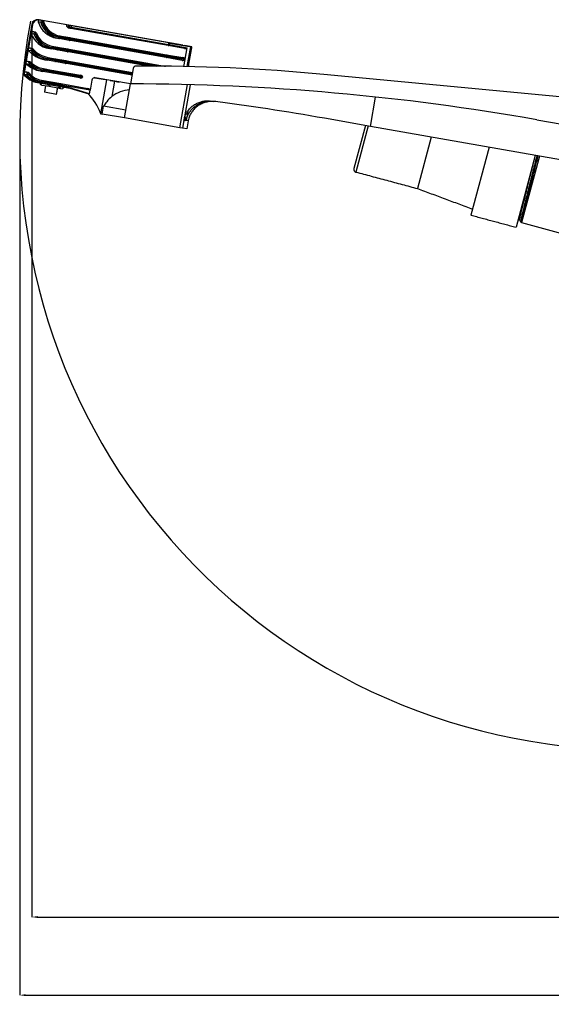
# Model space of a CAD drawing. Extents: x 3.4 to 79.5, y 3.1 to 35.
# Drawn here: x 47 to 58.2, y 3.1 to 23.9 of the extents above; entities that cross this region are included whole.
import ezdxf
from ezdxf.lldxf.tags import DXFTag

# ---------------------------------------------------------------- set-up
doc = ezdxf.new("R2010")
doc.units = 0
doc.header["$PDSIZE"] = -1
doc.layers.get('0').update_dxf_attribs({"linetype": 'CONTINUOUS'})
doc.layers.get('DEFPOINTS').update_dxf_attribs({"linetype": 'CONTINUOUS'})
doc.layers.add('1', color=7, linetype='CONTINUOUS')
doc.styles.add('SLDTEXTSTYLE0', font='TXT', dxfattribs={"width": 0.7})
tags = doc.linetypes.add('CENTERX2', pattern=[0.8, 0.5, -0.1, 0.1, -0.1]).pattern_tags.tags
tags[10:11] = [DXFTag(74, 4), DXFTag(75, 0), DXFTag(340, '0'), DXFTag(46, 1.0), DXFTag(50, 0.0), DXFTag(44, 0.0), DXFTag(45, 0.0)]
tags[8:9] = [DXFTag(74, 4), DXFTag(75, 0), DXFTag(340, '0'), DXFTag(46, 1.0), DXFTag(50, 0.0), DXFTag(44, 0.0), DXFTag(45, 0.0)]
tags[6:7] = [DXFTag(74, 4), DXFTag(75, 0), DXFTag(340, '0'), DXFTag(46, 1.0), DXFTag(50, 0.0), DXFTag(44, 0.0), DXFTag(45, 0.0)]
tags[4:5] = [DXFTag(74, 4), DXFTag(75, 0), DXFTag(340, '0'), DXFTag(46, 1.0), DXFTag(50, 0.0), DXFTag(44, 0.0), DXFTag(45, 0.0)]
doc.dimstyles.new('SLDDIMSTYLE0', dxfattribs={"dimtxt": 0.295464, "dimasz": 0.125, "dimexe": 0, "dimexo": 0.0625, "dimgap": 0.073866, "dimtad": 0, "dimtih": 1, "dimtoh": 1, "dimrnd": 1e-09, "dimzin": 12, "dimtxsty": 'SLDTEXTSTYLE0', "dimsah": 1, "dimcen": 0.09, "dimazin": 3, "dimtfac": 1, "dimtofl": 0, "dimtmove": 0, "dimatfit": 3, "dimtolj": 1, "dimtzin": 12})

# ---------------------------------------------------------------- blocks, each defined once
blk = doc.blocks.new('*D15')
at = {"color": 0, "linetype": 'BYBLOCK'}
for p, q in [((47.222, 23.755), (47.222, 4.926)), ((71.038, 7.952), (71.038, 4.926)), ((47.347, 4.926), (58.642, 4.926)), ((70.913, 4.926), (59.617, 4.926))]:
    blk.add_line(p, q, dxfattribs=at)
for points in [[(47.222, 4.926), (47.347, 4.905), (47.347, 4.947)], [(71.038, 4.926), (70.913, 4.905), (70.913, 4.947)]]:
    blk.add_solid(points, dxfattribs=at)
at = {"layer": 'DEFPOINTS', "color": 0, "linetype": 'BYBLOCK'}
for p in [(47.222, 23.818), (71.038, 8.015)]:
    blk.add_point(p, dxfattribs=at)
at = {"color": 0, "linetype": 'BYBLOCK', "insert": (59.13, 4.926), "char_height": 0.2955, "attachment_point": 5, "style": 'SLDTEXTSTYLE0'}
blk.add_mtext('23.82', dxfattribs=at)
blk = doc.blocks.new('*D17')
at = {"color": 0, "linetype": 'BYBLOCK'}
for p, q in [((46.964, 21.381), (46.964, 3.272)), ((71.038, 7.952), (71.038, 3.272)), ((47.089, 3.272), (58.531, 3.272)), ((70.913, 3.272), (59.471, 3.272))]:
    blk.add_line(p, q, dxfattribs=at)
for points in [[(46.964, 3.272), (47.089, 3.252), (47.089, 3.293)], [(71.038, 3.272), (70.913, 3.252), (70.913, 3.293)]]:
    blk.add_solid(points, dxfattribs=at)
at = {"layer": 'DEFPOINTS', "color": 0, "linetype": 'BYBLOCK'}
for p in [(46.964, 21.443), (71.038, 8.015)]:
    blk.add_point(p, dxfattribs=at)
at = {"color": 0, "linetype": 'BYBLOCK', "insert": (59.001, 3.272), "char_height": 0.2955, "attachment_point": 5, "style": 'SLDTEXTSTYLE0'}
blk.add_mtext('24.07', dxfattribs=at)

msp = doc.modelspace()

# ---------------------------------------------------------------- linework, layer by layer
at = {"color": 7, "linetype": 'CONTINUOUS'}
for p, q in [((47.22187, 23.81793), (47.04009, 22.787)), ((47.23824, 23.81505), (47.20676, 23.63656)), ((47.23824, 23.81505), (47.22187, 23.81793)), ((47.41179, 23.85987), (47.35709, 23.86951)), ((50.41992, 23.37588), (47.35957, 23.91551)), ((47.37393, 23.9112), (47.35957, 23.91551)), ((47.39057, 23.90827), (47.37393, 23.9112)), ((47.96627, 23.80676), (47.44527, 23.89862)), ((47.96054, 23.77426), (47.96627, 23.80676)), ((47.96054, 23.77426), (47.99415, 23.76833)), ((47.96627, 23.80676), (47.99988, 23.80083)), ((47.99988, 23.80083), (47.99415, 23.76833)), ((47.99415, 23.76833), (48.02201, 23.76342)), ((48.02774, 23.79592), (47.99988, 23.80083)), ((48.02201, 23.76342), (48.02774, 23.79592)), ((48.02201, 23.76342), (48.05563, 23.75749)), ((48.02774, 23.79592), (48.06136, 23.78999)), ((48.06136, 23.78999), (48.05563, 23.75749)), ((48.05563, 23.75749), (50.11842, 23.39376)), ((50.12415, 23.42626), (48.06136, 23.78999)), ((47.20676, 23.63656), (47.14557, 23.28951)), ((47.26302, 23.61079), (47.20832, 23.62043)), ((47.80357, 23.54386), (47.80461, 23.54976)), ((47.81083, 23.57605), (48.02537, 23.53822)), ((48.01576, 23.73711), (48.00305, 23.73935)), ((48.04362, 23.73219), (48.01576, 23.73711)), ((48.04698, 23.7316), (48.04362, 23.73219)), ((50.10977, 23.36787), (48.04698, 23.7316)), ((47.65211, 23.35661), (47.76302, 23.33706)), ((47.80041, 23.51696), (47.74616, 23.52652)), ((48.01495, 23.47913), (47.80041, 23.51696)), ((47.81863, 23.54728), (47.81759, 23.54137)), ((47.82167, 23.54062), (48.03621, 23.5028)), ((48.03725, 23.5087), (47.82271, 23.54653)), ((48.04158, 23.47443), (48.01495, 23.47913)), ((48.02537, 23.53822), (48.052, 23.53352)), ((48.03621, 23.5028), (48.03725, 23.5087)), ((48.03621, 23.5028), (48.05023, 23.50032)), ((48.05127, 23.50623), (48.03725, 23.5087)), ((50.06563, 23.11754), (48.04158, 23.47443)), ((48.05127, 23.50623), (48.05023, 23.50032)), ((48.05023, 23.50032), (50.07428, 23.14343)), ((50.07532, 23.14934), (48.05127, 23.50623)), ((48.052, 23.53352), (50.07605, 23.17663)), ((50.11118, 23.36763), (50.10977, 23.36787)), ((50.45399, 23.30718), (50.11118, 23.36763)), ((50.11842, 23.39376), (50.12415, 23.42626)), ((50.11842, 23.39376), (50.13244, 23.39129)), ((50.12415, 23.42626), (50.13817, 23.42379)), ((50.13817, 23.42379), (50.13244, 23.39129)), ((50.13244, 23.39129), (50.51127, 23.3245)), ((50.13817, 23.42379), (50.517, 23.35699)), ((50.61287, 23.34176), (50.46155, 23.36919)), ((50.58002, 23.34661), (50.50583, 22.92582)), ((50.517, 23.35699), (50.58002, 23.34661)), ((47.14557, 23.28951), (47.09584, 23.00746)), ((47.20704, 23.25501), (47.15234, 23.26466)), ((47.64169, 23.29753), (47.58699, 23.30717)), ((47.7526, 23.27797), (47.64169, 23.29753)), ((47.65033, 23.32342), (47.76125, 23.30386)), ((47.76229, 23.30977), (47.65138, 23.32933)), ((47.75401, 23.27772), (47.7526, 23.27797)), ((47.97264, 23.23917), (47.75401, 23.27772)), ((47.76125, 23.30386), (47.76229, 23.30977)), ((47.76125, 23.30386), (47.77527, 23.30139)), ((47.77631, 23.3073), (47.76229, 23.30977)), ((47.76302, 23.33706), (47.76443, 23.33681)), ((47.76443, 23.33681), (47.98306, 23.29826)), ((47.77631, 23.3073), (47.77527, 23.30139)), ((47.77527, 23.30139), (47.9939, 23.26284)), ((47.99494, 23.26875), (47.77631, 23.3073)), ((47.99927, 23.23447), (47.97264, 23.23917)), ((47.98306, 23.29826), (48.00969, 23.29356)), ((47.9939, 23.26284), (47.99494, 23.26875)), ((47.9939, 23.26284), (48.00792, 23.26036)), ((48.00896, 23.26627), (47.99494, 23.26875)), ((49.69788, 22.93496), (47.99927, 23.23447)), ((48.00896, 23.26627), (48.00792, 23.26036)), ((48.00792, 23.26036), (49.85624, 22.93446)), ((49.89193, 22.93426), (48.00896, 23.26627)), ((48.00969, 23.29356), (50.03374, 22.93667)), ((50.07428, 23.14343), (50.07532, 23.14934)), ((50.07428, 23.14343), (50.0883, 23.14096)), ((50.08934, 23.14687), (50.07532, 23.14934)), ((50.07605, 23.17663), (50.07745, 23.17638)), ((50.07745, 23.17638), (50.42027, 23.11593)), ((50.08934, 23.14687), (50.0883, 23.14096)), ((50.0883, 23.14096), (50.46713, 23.07416)), ((50.46817, 23.08007), (50.08934, 23.14687)), ((50.46817, 23.08007), (50.51127, 23.3245)), ((47.09584, 23.00746), (47.05646, 22.78412)), ((47.15955, 22.97062), (47.10485, 22.98026)), ((47.54951, 23.05948), (47.49481, 23.06913)), ((47.70912, 23.03134), (47.54951, 23.05948)), ((47.55816, 23.08538), (47.71777, 23.05723)), ((47.71881, 23.06314), (47.5592, 23.09128)), ((47.55993, 23.11857), (47.71954, 23.09043)), ((47.71052, 23.03109), (47.70912, 23.03134)), ((47.92915, 22.99254), (47.71052, 23.03109)), ((47.71777, 23.05723), (47.71881, 23.06314)), ((47.71777, 23.05723), (47.73178, 23.05476)), ((47.73283, 23.06067), (47.71881, 23.06314)), ((47.71954, 23.09043), (47.72094, 23.09018)), ((47.72094, 23.09018), (47.93957, 23.05163)), ((47.73283, 23.06067), (47.73178, 23.05476)), ((47.73178, 23.05476), (47.95041, 23.01621)), ((47.95146, 23.02212), (47.73283, 23.06067)), ((47.95578, 22.98785), (47.92915, 22.99254)), ((47.93957, 23.05163), (47.9662, 23.04694)), ((47.95041, 23.01621), (47.95146, 23.02212)), ((47.95041, 23.01621), (47.96443, 23.01374)), ((47.96547, 23.01965), (47.95146, 23.02212)), ((49.34637, 22.74265), (47.95578, 22.98785)), ((47.96547, 23.01965), (47.96443, 23.01374)), ((47.96443, 23.01374), (49.35106, 22.76924)), ((49.3521, 22.77515), (47.96547, 23.01965)), ((47.9662, 23.04694), (49.35679, 22.80174)), ((50.03374, 22.93667), (50.03514, 22.93642)), ((50.03514, 22.93642), (50.05491, 22.93294)), ((50.06703, 23.11729), (50.06563, 23.11754)), ((50.40985, 23.05684), (50.06703, 23.11729)), ((50.4412, 22.92715), (50.46713, 23.07416)), ((47.05646, 22.78412), (47.04009, 22.787)), ((47.04688, 22.76114), (47.06287, 22.75968)), ((47.11757, 22.75003), (47.06287, 22.75968)), ((47.45737, 22.82168), (47.40267, 22.83133)), ((47.66567, 22.78495), (47.45737, 22.82168)), ((47.46602, 22.84758), (47.67432, 22.81085)), ((47.67536, 22.81676), (47.46706, 22.85348)), ((47.46779, 22.88077), (47.67609, 22.84404)), ((47.66708, 22.78471), (47.66567, 22.78495)), ((48.2409, 22.68353), (47.66708, 22.78471)), ((47.67432, 22.81085), (47.67536, 22.81676)), ((47.67432, 22.81085), (47.68834, 22.80837)), ((47.68938, 22.81428), (47.67536, 22.81676)), ((47.67609, 22.84404), (47.67749, 22.8438)), ((47.67749, 22.8438), (48.25132, 22.74261)), ((47.68938, 22.81428), (47.68834, 22.80837)), ((47.68834, 22.80837), (48.29818, 22.70084)), ((48.29922, 22.70675), (47.68938, 22.81428)), ((49.37143, 22.88481), (49.31392, 22.55862)), ((59.61201, 22.17201), (53.41074, 22.75774)), ((47.34456, 22.58754), (48.02641, 22.46731)), ((47.35953, 22.58667), (47.34456, 22.58754)), ((47.41423, 22.57703), (47.35953, 22.58667)), ((47.40772, 22.5764), (47.40466, 22.55907)), ((47.4052, 22.55897), (47.40466, 22.55907)), ((47.41279, 22.53733), (47.4354, 22.53334)), ((47.8224, 22.50505), (47.41423, 22.57703)), ((47.42288, 22.60292), (47.83105, 22.53095)), ((47.83209, 22.53685), (47.42392, 22.60883)), ((47.42465, 22.63611), (47.83282, 22.56414)), ((47.4354, 22.53334), (47.54587, 22.51386)), ((47.54587, 22.51386), (47.62571, 22.49978)), ((47.58356, 22.52752), (47.58302, 22.52762)), ((47.58661, 22.54486), (47.58356, 22.52752)), ((47.58428, 22.5274), (47.58356, 22.52752)), ((47.83105, 22.53095), (47.83209, 22.53685)), ((47.83105, 22.53095), (47.84507, 22.52847)), ((47.84611, 22.53438), (47.83209, 22.53685)), ((47.83282, 22.56414), (47.83422, 22.5639)), ((47.83422, 22.5639), (48.40805, 22.46271)), ((47.84611, 22.53438), (47.84507, 22.52847)), ((47.84507, 22.52847), (47.85468, 22.52678)), ((48.45595, 22.42685), (47.84611, 22.53438)), ((48.06736, 22.46321), (47.85468, 22.52678)), ((48.29818, 22.70084), (48.29922, 22.70675)), ((48.4934, 22.63923), (48.45595, 22.42685)), ((48.54803, 22.69008), (48.78141, 22.64893)), ((48.56425, 22.68943), (48.55021, 22.69025)), ((49.31368, 22.55729), (48.56425, 22.68943)), ((48.80527, 22.64485), (48.67856, 21.92624)), ((48.88415, 22.63125), (48.97532, 22.61518)), ((48.97532, 22.61518), (48.91818, 22.29115)), ((48.97532, 22.61518), (49.07075, 22.59835)), ((49.18662, 21.83666), (49.31392, 22.55862)), ((50.35874, 21.62998), (50.51961, 22.54231)), ((50.57645, 22.54082), (50.41413, 21.62022)), ((47.74404, 22.33473), (47.48799, 22.37988)), ((47.62571, 22.49978), (47.7744, 22.47357)), ((47.7744, 22.47357), (47.83073, 22.46363)), ((47.82381, 22.50481), (47.8224, 22.50505)), ((47.82583, 22.50268), (47.82278, 22.48534)), ((48.06917, 22.46154), (47.82381, 22.50481)), ((47.83073, 22.46363), (47.86855, 22.45696)), ((47.88363, 22.47461), (47.88345, 22.47465)), ((47.88669, 22.49195), (47.88363, 22.47461)), ((48.02641, 22.46731), (48.04089, 22.46646)), ((48.02944, 22.46661), (48.42929, 22.35145)), ((48.04391, 22.46576), (48.02944, 22.46661)), ((48.04798, 22.46472), (48.44259, 22.35107)), ((48.07926, 22.45921), (48.04798, 22.46472)), ((48.44259, 22.35107), (48.06736, 22.46321)), ((48.44259, 22.35107), (48.42929, 22.35145)), ((48.44259, 22.35107), (48.45595, 22.42685)), ((54.39499, 21.65955), (54.50453, 22.2808)), ((48.67526, 21.93563), (48.67376, 21.92709)), ((48.67376, 21.92709), (48.67856, 21.92624)), ((48.67856, 21.92624), (48.71306, 21.92016)), ((48.71306, 21.92016), (48.74258, 22.08758)), ((49.18662, 21.83666), (48.71306, 21.92016)), ((49.21614, 22.00408), (48.74258, 22.08758)), ((50.52809, 21.98458), (50.49217, 21.78086)), ((50.35874, 21.62998), (49.18662, 21.83666)), ((50.44402, 21.78759), (50.4145, 21.62015)), ((50.49186, 21.77913), (50.44404, 21.78757)), ((50.49186, 21.77913), (50.47277, 21.87219)), ((50.49217, 21.78086), (50.49186, 21.77913)), ((50.53371, 21.77558), (50.49217, 21.78086)), ((50.53371, 21.77558), (50.50353, 21.60445)), ((54.39499, 21.65955), (53.42014, 21.83144)), ((54.28991, 21.67807), (54.04559, 20.76626)), ((57.92281, 21.79907), (59.15382, 21.58201)), ((50.41413, 21.62022), (50.35874, 21.62998)), ((50.4145, 21.62015), (50.41413, 21.62022)), ((50.50353, 21.60445), (50.4145, 21.62015)), ((54.34922, 21.66762), (54.08801, 20.69278)), ((59.53727, 20.75282), (54.39499, 21.65955)), ((55.68379, 21.4323), (55.39201, 20.34337)), ((56.90962, 21.21615), (56.52506, 19.78095)), ((57.88729, 21.03982), (57.48132, 19.52472)), ((57.9748, 21.02833), (57.59819, 19.62282))]:
    msp.add_line(p, q, dxfattribs=at)
for points in [[(47.807, 23.57674), (47.81012, 23.57564), (47.81294, 23.57357), (47.81534, 23.57061), (47.81723, 23.56686), (47.81855, 23.56248), (47.81923, 23.55763), (47.81926, 23.5525), (47.81863, 23.54728)], [(47.81083, 23.57605), (47.81397, 23.57496), (47.81681, 23.5729), (47.81925, 23.56994), (47.82117, 23.56619), (47.82253, 23.5618), (47.82325, 23.55693), (47.82331, 23.55178), (47.82271, 23.54653)], [(47.79607, 23.51775), (47.7994, 23.51766), (47.8028, 23.51861), (47.80613, 23.52055), (47.80926, 23.5234), (47.81207, 23.52707), (47.81445, 23.5314), (47.81631, 23.53623), (47.81759, 23.54137)], [(47.80041, 23.51696), (47.80373, 23.5169), (47.80711, 23.51786), (47.81041, 23.51981), (47.8135, 23.52268), (47.81627, 23.52634), (47.81862, 23.53067), (47.82044, 23.53549), (47.82167, 23.54062)], [(48.01495, 23.47913), (48.01827, 23.47907), (48.02165, 23.48003), (48.02495, 23.48199), (48.02804, 23.48485), (48.03081, 23.48852), (48.03316, 23.49284), (48.03498, 23.49766), (48.03621, 23.5028)], [(48.02537, 23.53822), (48.02851, 23.53714), (48.03135, 23.53507), (48.03379, 23.53211), (48.03571, 23.52836), (48.03707, 23.52397), (48.03779, 23.5191), (48.03785, 23.51395), (48.03725, 23.5087)], [(50.11118, 23.36763), (50.1145, 23.36757), (50.11788, 23.36853), (50.12117, 23.37048), (50.12427, 23.37335), (50.12704, 23.37701), (50.12938, 23.38134), (50.13121, 23.38616), (50.13244, 23.39129)], [(47.75401, 23.27772), (47.75733, 23.27766), (47.76071, 23.27863), (47.76401, 23.28058), (47.7671, 23.28344), (47.76987, 23.28711), (47.77221, 23.29143), (47.77404, 23.29626), (47.77527, 23.30139)], [(47.76443, 23.33681), (47.76757, 23.33573), (47.77041, 23.33367), (47.77284, 23.3307), (47.77477, 23.32695), (47.77612, 23.32256), (47.77684, 23.31769), (47.77691, 23.31254), (47.77631, 23.3073)], [(47.97264, 23.23917), (47.97596, 23.23911), (47.97934, 23.24008), (47.98264, 23.24203), (47.98573, 23.24489), (47.9885, 23.24856), (47.99085, 23.25288), (47.99267, 23.25771), (47.9939, 23.26284)], [(47.98306, 23.29826), (47.9862, 23.29718), (47.98904, 23.29512), (47.99147, 23.29215), (47.9934, 23.2884), (47.99475, 23.28401), (47.99548, 23.27914), (47.99554, 23.27399), (47.99494, 23.26875)], [(50.06703, 23.11729), (50.07036, 23.11723), (50.07373, 23.1182), (50.07703, 23.12015), (50.08013, 23.12301), (50.0829, 23.12668), (50.08524, 23.131), (50.08707, 23.13583), (50.0883, 23.14096)], [(50.07745, 23.17638), (50.0806, 23.1753), (50.08344, 23.17324), (50.08587, 23.17027), (50.0878, 23.16652), (50.08915, 23.16213), (50.08987, 23.15726), (50.08994, 23.15211), (50.08934, 23.14687)], [(47.71052, 23.03109), (47.71384, 23.03103), (47.71722, 23.032), (47.72052, 23.03395), (47.72361, 23.03681), (47.72639, 23.04048), (47.72873, 23.04481), (47.73055, 23.04963), (47.73178, 23.05476)], [(47.72094, 23.09018), (47.72408, 23.0891), (47.72692, 23.08704), (47.72936, 23.08408), (47.73129, 23.08033), (47.73264, 23.07593), (47.73336, 23.07107), (47.73342, 23.06591), (47.73283, 23.06067)], [(47.92915, 22.99254), (47.93247, 22.99248), (47.93585, 22.99345), (47.93915, 22.9954), (47.94224, 22.99826), (47.94502, 23.00193), (47.94736, 23.00626), (47.94918, 23.01108), (47.95041, 23.01621)], [(47.93957, 23.05163), (47.94271, 23.05055), (47.94556, 23.04849), (47.94799, 23.04553), (47.94992, 23.04178), (47.95127, 23.03738), (47.95199, 23.03252), (47.95205, 23.02736), (47.95146, 23.02212)], [(47.66708, 22.78471), (47.6704, 22.78465), (47.67378, 22.78561), (47.67707, 22.78757), (47.68017, 22.79043), (47.68294, 22.79409), (47.68528, 22.79842), (47.68711, 22.80324), (47.68834, 22.80837)], [(47.67749, 22.8438), (47.68064, 22.84272), (47.68348, 22.84065), (47.68591, 22.83769), (47.68784, 22.83394), (47.68919, 22.82955), (47.68991, 22.82468), (47.68998, 22.81953), (47.68938, 22.81428)], [(47.82381, 22.50481), (47.82713, 22.50475), (47.83051, 22.50571), (47.8338, 22.50766), (47.8369, 22.51053), (47.83967, 22.51419), (47.84201, 22.51852), (47.84384, 22.52334), (47.84507, 22.52847)], [(47.83422, 22.5639), (47.83737, 22.56281), (47.84021, 22.56075), (47.84264, 22.55779), (47.84457, 22.55404), (47.84592, 22.54965), (47.84664, 22.54478), (47.84671, 22.53963), (47.84611, 22.53438)]]:
    msp.add_lwpolyline(points, dxfattribs=at)
for centre, radius, start, end in [((47.33951, 23.79787), 0.11934, 80.322998, 170.319396), ((47.35416, 23.79527), 0.1176, 80.322998, 170.319396), ((47.38563, 23.87869), 0.02999, 80.518682, 197.821264), ((47.83409, 24.01843), 0.49971, 197.338135, 259.86502), ((47.44029, 23.86908), 0.02996, 80.334794, 197.910385), ((47.38945, 24.00719), 0.14901, 278.621733, 290.320454), ((47.88885, 24.00884), 0.49978, 197.341423, 259.128248), ((47.44402, 23.86839), 0.00297, 17.746256, 198.331208), ((47.89281, 24.00848), 0.47311, 197.341423, 259.128248), ((47.4303, 23.9415), 0.07408, 282.913082, 301.172206), ((47.8928, 24.00855), 0.46719, 197.341465, 259.118902), ((47.88884, 24.00959), 0.44052, 197.341465, 259.118902), ((48.02057, 23.76352), 0.02685, 169.680604, 259.677002), ((48.04843, 23.75861), 0.02685, 169.680604, 259.677002), ((48.00687, 23.75939), 0.04879, 325.286078, 357.774372), ((47.23656, 23.63129), 0.03025, 169.980577, 201.036216), ((47.23618, 23.63153), 0.02984, 80.336852, 170.305543), ((47.67467, 23.79866), 0.49925, 200.914918, 259.884276), ((47.29092, 23.62174), 0.02998, 80.441906, 201.434755), ((47.23766, 23.74048), 0.13215, 281.063473, 294.219716), ((47.72937, 23.78901), 0.49925, 200.914918, 259.884276), ((47.29463, 23.62107), 0.00298, 21.398446, 201.872688), ((47.73334, 23.78868), 0.47261, 200.914918, 259.884276), ((47.27881, 23.687), 0.06745, 286.005345, 306.196712), ((47.73334, 23.78876), 0.46669, 200.914918, 259.884276), ((47.72939, 23.78982), 0.44005, 200.914918, 259.884276), ((47.75865, 23.5652), 0.04848, 341.434196, 14.074263), ((47.60491, 23.34422), 0.04879, 342.225628, 14.713922), ((47.75453, 23.54643), 0.04911, 324.657386, 356.992388), ((48.00147, 23.50222), 0.04879, 325.286078, 357.774372), ((48.00481, 23.52113), 0.04879, 342.225628, 14.713922), ((50.06967, 23.39566), 0.04879, 325.286078, 357.774372), ((47.17523, 23.28424), 0.03013, 169.922934, 220.539007), ((47.17497, 23.28451), 0.02982, 80.29889, 170.343504), ((47.59683, 23.64551), 0.58534, 220.590616, 259.962117), ((47.22952, 23.27467), 0.02987, 41.379808, 221.166279), ((47.17264, 23.32946), 0.08201, 294.799025, 315.566064), ((47.65153, 23.63586), 0.58534, 220.590616, 259.962117), ((47.23345, 23.27401), 0.00299, 41.379808, 221.166279), ((47.65556, 23.63564), 0.55882, 220.590616, 259.962117), ((47.21336, 23.31204), 0.04241, 301.770935, 335.446029), ((47.65557, 23.63575), 0.55293, 220.590616, 259.962117), ((47.65168, 23.63693), 0.52641, 220.590616, 259.962117), ((47.60158, 23.32531), 0.04879, 325.286078, 357.774372), ((47.7125, 23.30575), 0.04879, 325.286078, 357.774372), ((47.71583, 23.32466), 0.04879, 342.225628, 14.713922), ((47.95916, 23.26226), 0.04879, 325.286078, 357.774372), ((47.9625, 23.28117), 0.04879, 342.225628, 14.713922), ((50.02552, 23.14532), 0.04879, 325.286078, 357.774372), ((50.02886, 23.16423), 0.04879, 342.225628, 14.713922), ((47.12545, 23.00218), 0.03008, 169.894567, 226.778804), ((47.12524, 23.00245), 0.02983, 80.315482, 170.326912), ((47.50442, 23.40703), 0.58463, 226.885249, 259.977007), ((47.17984, 22.99259), 0.0299, 47.717323, 227.289803), ((47.12361, 23.03456), 0.07336, 299.342634, 322.358211), ((47.55912, 23.39739), 0.58463, 226.885249, 259.977007), ((47.18372, 22.99196), 0.00299, 47.717323, 227.289803), ((47.56316, 23.3972), 0.55814, 226.885249, 259.977007), ((47.15996, 23.02721), 0.0419, 307.958329, 342.651004), ((47.56318, 23.39731), 0.55226, 226.885249, 259.977007), ((47.5593, 23.39852), 0.52577, 226.885249, 259.977007), ((47.5094, 23.08727), 0.04879, 325.286078, 357.774372), ((47.51273, 23.10618), 0.04879, 342.225628, 14.713922), ((47.66901, 23.05913), 0.04879, 325.286078, 357.774372), ((47.67234, 23.07804), 0.04879, 342.225628, 14.713922), ((47.91568, 23.01563), 0.04879, 325.286078, 357.774372), ((47.91901, 23.03454), 0.04879, 342.225628, 14.713922), ((49.43052, 22.87439), 0.06, 90.313843, 170), ((49.6493, -17.06501), 40, 84.604164, 90.313843), ((50.03059, 22.93348), 0.00448, 355.56731, 45.357549), ((50.03278, 22.92463), 0.01203, 44.581202, 78.65265), ((47.07149, 22.78143), 0.03189, 169.927196, 219.49785), ((47.43152, 23.07867), 0.49877, 219.540151, 259.959178), ((47.08613, 22.77885), 0.03014, 169.927196, 219.49785), ((47.08585, 22.77912), 0.02982, 80.296156, 170.346238), ((47.44619, 23.07612), 0.49706, 219.540151, 259.959178), ((47.1404, 22.76929), 0.02986, 40.319206, 220.14269), ((47.08347, 22.82645), 0.08368, 294.049139, 314.430844), ((47.50089, 23.06647), 0.49706, 219.540151, 259.959178), ((47.14433, 22.76862), 0.00299, 40.319206, 220.14269), ((47.50492, 23.06624), 0.47053, 219.540151, 259.959178), ((47.12484, 22.80714), 0.04257, 300.754736, 334.200444), ((47.50493, 23.06635), 0.46464, 219.540151, 259.959178), ((47.50104, 23.06752), 0.43812, 219.540151, 259.959178), ((47.41726, 22.84947), 0.04879, 325.286078, 357.774372), ((47.4206, 22.86838), 0.04879, 342.225628, 14.713922), ((47.62557, 22.81274), 0.04879, 325.286078, 357.774372), ((47.6289, 22.83165), 0.04879, 342.225628, 14.713922), ((47.37412, 22.60481), 0.04879, 325.286078, 357.774372), ((47.37746, 22.62372), 0.04879, 342.225628, 14.713922), ((47.7823, 22.53284), 0.04879, 325.286078, 357.774372), ((47.78563, 22.55175), 0.04879, 342.225628, 14.713922), ((48.55393, 22.6289), 0.0614, 80.322998, 170.319396), ((49.2404, -27.44132), 50, 80, 89.915756), ((48.04712, 22.38963), 0.07631, 74.615234, 90.465831), ((48.05219, 22.36523), 0.09779, 73.932623, 79.999851), ((47.62496, 21.56165), 1.1149, 19.599176, 45.623483), ((44.73773, -27.40895), 50, 80, 82.790821), ((54.10354, 20.75073), 0.06, 165, 255)]:
    msp.add_arc(centre, radius, start, end, dxfattribs=at)
for centre, major_axis, ratio, start_param, end_param in [((47.88827, 24.01527), (0.07745, 0.43922), 0.89767154, 3.13186609, 3.14159265), ((47.88827, 24.01527), (0.08787, 0.49831), 0.90746382, 3.13198793, 3.14159265), ((47.90485, 24.01235), (0.08318, 0.47172), 0.90287626, 3.13198793, 3.14159265), ((47.90485, 24.01235), (0.08214, 0.46581), 0.90287626, 3.13186609, 3.14159265), ((50.41274, 23.37804), (0.04922, -0.00881), 0.01726033, 4.86190151, 6.15780847), ((50.52501, 23.35769), (0.08859, -0.01586), 0.01726033, 5.38550028, 6.15780847), ((50.52501, 23.35769), (0.08853, -0.01623), 0.01607432, 0.00010937, 0.12553108), ((50.45868, 23.33377), (0.05259, -0.00927), 0.50563761, 4.71238898, 6.28318531), ((50.41454, 23.08343), (0.05259, -0.00927), 0.50563761, 4.71238898, 6.28318531), ((50.41558, 23.08934), (0.05259, -0.00927), 0.50563761, 0, 1.57079633), ((48.24663, 22.71603), (0.05259, -0.00927), 0.50563761, 0, 1.57079633), ((48.24559, 22.71012), (0.05259, -0.00927), 0.50563761, 4.71238898, 6.28318531), ((48.0212, 22.43776), (0.00523, 0.02955), 0.98870029, 6.179176, 6.2838798), ((47.18038, 22.51672), (0.86303, -0.05129), 0.01322961, 0.07720436, 0.1138652), ((47.18038, 22.51672), (0.87279, -0.0547), 0.0245908, 0.11064268, 0.14730351), ((46.99947, 22.67758), (1.07045, -0.21615), 0.00091695, 6.07380419, 6.24610089), ((47.02692, 22.77372), (1.05256, -0.31453), 0.00229809, 6.2634388, 6.43573549), ((48.40336, 22.43612), (0.05259, -0.00927), 0.50563761, 0, 1.57079633), ((49.31415, 21.77145), (0.11461, 0.64997), 0.98162169, 0.21294617, 0.83485518)]:
    msp.add_ellipse(centre, major_axis=major_axis, ratio=ratio, start_param=start_param, end_param=end_param, dxfattribs=at)
for points in [[(47.44527, 23.89862), (47.39057, 23.90827)], [(47.29589, 23.65131), (47.24119, 23.66095)], [(50.54011, 22.92507), (50.61353, 23.34146)], [(47.2347, 23.30426), (47.18, 23.3139)], [(47.18496, 23.02221), (47.13026, 23.03186)], [(47.14558, 22.79886), (47.09088, 22.80851)], [(47.51265, 22.51972), (47.48799, 22.37988)], [(47.74404, 22.33473), (47.7687, 22.47457)], [(54.08801, 20.69278), (55.39201, 20.34337)], [(55.39201, 20.34337), (56.55935, 19.90894)], [(56.52506, 19.78095), (57.48132, 19.52472)], [(57.52184, 19.67591), (57.54154, 19.68729)], [(57.54131, 19.68723), (57.55303, 19.68409)], [(57.57791, 19.64119), (57.58274, 19.6399)], [(57.58297, 19.63995), (57.58697, 19.64226)], [(57.5859, 19.64411), (57.59819, 19.62282)], [(57.59819, 19.62282), (62.54325, 18.29779)]]:
    msp.add_open_spline(points, degree=1, dxfattribs=at)
for points, knots in [([(47.46864, 23.87812), (47.46705, 23.88167), (47.46389, 23.88871), (47.45515, 23.89598), (47.44833, 23.8976), (47.44523, 23.89833)], [0, 0, 0, 0, 0.356858921, 0.707861871, 1, 1, 1, 1]), ([(48.00305, 23.73935), (47.99868, 23.74063), (47.98798, 23.74377), (47.97359, 23.75658), (47.96512, 23.76799), (47.96058, 23.7742), (47.96054, 23.77426)], [0, 0, 0, 0, 0.241274997, 0.590851281, 0.996171007, 1, 1, 1, 1]), ([(47.31864, 23.63256), (47.31683, 23.636), (47.31323, 23.64281), (47.3046, 23.64926), (47.29831, 23.65039), (47.29578, 23.65084)], [0, 0, 0, 0, 0.37840468, 0.75006287, 1, 1, 1, 1]), ([(47.81863, 23.54728), (47.81583, 23.54777), (47.81149, 23.54854), (47.80642, 23.54944), (47.80461, 23.54976)], [0, 0, 0, 0, 0.6435706, 1, 1, 1, 1]), ([(47.80568, 23.57699), (47.80597, 23.57694), (47.80645, 23.57684), (47.80684, 23.57677), (47.807, 23.57674)], [0, 0, 0, 0, 0.61323521, 1, 1, 1, 1]), ([(47.81083, 23.57605), (47.81051, 23.5761), (47.80924, 23.57633), (47.80798, 23.57656), (47.80703, 23.57674)], [0, 0, 0, 0, 0.25000123, 1, 1, 1, 1]), ([(47.79607, 23.51775), (47.79576, 23.5178), (47.79529, 23.51789), (47.79476, 23.51799), (47.79459, 23.51803)], [0, 0, 0, 0, 0.67367466, 1, 1, 1, 1]), ([(47.80357, 23.54386), (47.80683, 23.54328), (47.8119, 23.54238), (47.81609, 23.54163), (47.81759, 23.54137)], [0, 0, 0, 0, 0.6435706, 1, 1, 1, 1]), ([(47.4354, 22.53334), (47.42784, 22.53507), (47.41812, 22.5373), (47.40899, 22.54559), (47.40609, 22.55037), (47.40495, 22.55464), (47.40495, 22.55744), (47.40517, 22.55879), (47.4052, 22.55897)], [0, 0, 0, 0, 0.57339344, 0.73628151, 0.85015516, 0.92649093, 0.98975717, 1, 1, 1, 1]), ([(47.58302, 22.52762), (47.58284, 22.52683), (47.5824, 22.52494), (47.58073, 22.52173), (47.57718, 22.51783), (47.56959, 22.51368), (47.5586, 22.51214), (47.55011, 22.51329), (47.54587, 22.51386)], [0, 0, 0, 0, 0.04337948, 0.10410523, 0.1990812, 0.3584992, 0.67892659, 1, 1, 1, 1]), ([(47.62571, 22.49978), (47.62318, 22.50027), (47.61643, 22.50156), (47.60489, 22.50493), (47.59451, 22.50998), (47.58782, 22.51612), (47.58501, 22.52046), (47.58398, 22.52446), (47.58419, 22.52656), (47.58428, 22.5274)], [0, 0, 0, 0, 0.14440395, 0.38582987, 0.67459814, 0.78037528, 0.88691472, 0.95467016, 1, 1, 1, 1]), ([(48.0465, 22.46595), (48.04212, 22.46682), (48.02025, 22.47121), (47.95874, 22.48502), (47.90167, 22.50696), (47.85739, 22.52564), (47.85468, 22.52678)], [0, 0, 0, 0, 0.06699598, 0.33502955, 0.95934143, 1, 1, 1, 1]), ([(47.82278, 22.48534), (47.82245, 22.48419), (47.82179, 22.48189), (47.81902, 22.47844), (47.81349, 22.47465), (47.80112, 22.47117), (47.78735, 22.47151), (47.77731, 22.4731), (47.7744, 22.47357)], [0, 0, 0, 0, 0.06404927, 0.12791893, 0.23663261, 0.42860375, 0.83393949, 1, 1, 1, 1]), ([(47.83073, 22.46363), (47.83009, 22.46378), (47.82838, 22.46418), (47.82562, 22.46601), (47.82339, 22.46962), (47.82232, 22.47477), (47.82209, 22.47865), (47.82232, 22.48244), (47.82264, 22.48451), (47.82278, 22.48534)], [0, 0, 0, 0, 0.14440395, 0.38582987, 0.67459814, 0.78037528, 0.88691472, 0.95467016, 1, 1, 1, 1]), ([(47.88345, 22.47465), (47.88321, 22.47348), (47.88274, 22.47115), (47.88153, 22.46742), (47.87952, 22.46301), (47.87565, 22.45803), (47.87188, 22.45661), (47.8693, 22.45688), (47.86855, 22.45696)], [0, 0, 0, 0, 0.06404927, 0.12791893, 0.23663261, 0.42860375, 0.83393949, 1, 1, 1, 1]), ([(48.04391, 22.46576), (48.04371, 22.46581), (48.0434, 22.46588), (48.04291, 22.46599), (48.04256, 22.46607), (48.04225, 22.46615), (48.04196, 22.46621), (48.04165, 22.46628), (48.04122, 22.46638), (48.04103, 22.46643), (48.04089, 22.46646)], [0, 0, 0, 0, 0.2271384, 0.33949016, 0.42427042, 0.4821476, 0.5403162, 0.60763161, 0.72064131, 1, 1, 1, 1]), ([(48.91818, 22.29115), (48.87909, 22.25672), (48.81116, 22.19687), (48.76302, 22.12015), (48.74258, 22.08758)], [0, 0, 0, 0, 0.57545448, 1, 1, 1, 1]), ([(50.44402, 21.78759), (50.45019, 21.81455), (50.46252, 21.86849), (50.4978, 21.94404), (50.54449, 22.01274), (50.6022, 22.0731), (50.66944, 22.12312), (50.74478, 22.16225), (50.82624, 22.1882), (50.91654, 22.20262), (50.97877, 22.19818), (51.01234, 22.19578)], [0, 0, 0, 0, 0.1073719, 0.21474932, 0.32205603, 0.42937389, 0.53803223, 0.64670269, 0.75807554, 0.86945687, 1, 1, 1, 1]), ([(50.49217, 21.78086), (50.4981, 21.80698), (50.51015, 21.85998), (50.54483, 21.93378), (50.59081, 22.00161), (50.64745, 22.06085), (50.71396, 22.11098), (50.78882, 22.15054), (50.87103, 22.17805), (50.96753, 22.19505), (51.03617, 22.19042), (51.07522, 22.18779)], [0, 0, 0, 0, 0.10228668, 0.20761179, 0.30987947, 0.41498123, 0.51985495, 0.62749384, 0.73764303, 0.85071779, 1, 1, 1, 1]), ([(51.11717, 22.18241), (51.08602, 22.18485), (51.02372, 22.18975), (50.93044, 22.17726), (50.84084, 22.14996), (50.75817, 22.108), (50.68521, 22.05261), (50.62464, 21.98729), (50.57804, 21.91339), (50.54799, 21.84217), (50.53786, 21.79494), (50.53371, 21.77558)], [0, 0, 0, 0, 0.11931293, 0.23861536, 0.35752792, 0.47641157, 0.59140299, 0.70636133, 0.81535495, 0.92432914, 1, 1, 1, 1]), ([(57.83405, 20.84113), (57.82694, 20.8124), (57.80793, 20.73565), (57.77369, 20.59801), (57.73395, 20.43869), (57.69516, 20.28368), (57.65845, 20.13732), (57.62515, 20.00239), (57.59647, 19.88419), (57.5741, 19.78954), (57.55958, 19.72473), (57.55229, 19.68939), (57.55346, 19.6882), (57.55391, 19.68773)], [0, 0, 0, 0, 0.05972007, 0.15957196, 0.258761, 0.35538401, 0.44989129, 0.54756724, 0.6471972, 0.74682717, 0.84450312, 0.93901039, 1, 1, 1, 1]), ([(57.91925, 21.03812), (57.91904, 21.03727), (57.90997, 21.00007), (57.88639, 20.90555), (57.84964, 20.75749), (57.80879, 20.59381), (57.76717, 20.42744), (57.72666, 20.26599), (57.68829, 20.11345), (57.65347, 19.97285), (57.62345, 19.84967), (57.60003, 19.7511), (57.58475, 19.68342), (57.57695, 19.6459), (57.57823, 19.64483), (57.57877, 19.64437)], [0, 0, 0, 0, 0.00195486, 0.08528032, 0.17135373, 0.25857753, 0.34522233, 0.42962574, 0.51218105, 0.59750419, 0.68453413, 0.77156408, 0.85688721, 0.93944253, 1, 1, 1, 1]), ([(57.92418, 21.03725), (57.92394, 21.03626), (57.91483, 20.99893), (57.89122, 20.90427), (57.85447, 20.7562), (57.81362, 20.59251), (57.772, 20.42615), (57.73149, 20.2647), (57.69312, 20.11215), (57.6583, 19.97156), (57.62828, 19.84838), (57.60486, 19.7498), (57.58958, 19.68212), (57.58178, 19.64461), (57.58305, 19.64353), (57.58359, 19.64308)], [0, 0, 0, 0, 0.00227767, 0.08557618, 0.17162175, 0.25881734, 0.34543412, 0.42981022, 0.51233883, 0.59763437, 0.68463617, 0.77163796, 0.8569335, 0.93946212, 1, 1, 1, 1]), ([(57.94314, 21.03391), (57.9397, 21.02048), (57.92797, 20.97469), (57.90384, 20.88117), (57.872, 20.75771), (57.83772, 20.62509), (57.80228, 20.48812), (57.76661, 20.35043), (57.73168, 20.21589), (57.69859, 20.08821), (57.66812, 19.96989), (57.64161, 19.86628), (57.61965, 19.77959), (57.60267, 19.71161), (57.59168, 19.66628), (57.58652, 19.64368), (57.5874, 19.64479), (57.58769, 19.64515)], [0, 0, 0, 0, 0.03008647, 0.10255315, 0.17337159, 0.24419002, 0.31704788, 0.38810233, 0.45915678, 0.53225845, 0.60360715, 0.67700581, 0.74867045, 0.8203351, 0.89407802, 0.96574032, 1, 1, 1, 1]), ([(57.65181, 20.16099), (57.6504, 20.15536), (57.63663, 20.10032), (57.61349, 20.00628), (57.58456, 19.88717), (57.56226, 19.7928), (57.54769, 19.72778), (57.5403, 19.69178), (57.54158, 19.69073), (57.54213, 19.69029)], [0, 0, 0, 0, 0.01954252, 0.19103176, 0.36595166, 0.54087155, 0.7123608, 0.87828682, 1, 1, 1, 1]), ([(57.55295, 19.68424), (57.55708, 19.67709), (57.56533, 19.6628), (57.57358, 19.64851), (57.57771, 19.64136)], [0, 0, 0, 0, 0.49999931, 1, 1, 1, 1])]:
    msp.add_open_spline(points, degree=3, knots=knots, dxfattribs=at)
at = {"layer": '1', "linetype": 'CENTERX2'}
msp.add_arc((59.94167, 21.44309), 12.97776, 169.136943, 270, dxfattribs=at)

# ---------------------------------------------------------------- dimensions: what is measured, and where the dimension line sits
at = {"layer": '1'}
for base, p1, picture, middle in [((71.03756, 4.92592), (47.22187, 23.81793), '*D15', (59.12972, 4.92592)), ((71.03756, 3.27237), (46.96391, 21.44309), '*D17', (59.00073, 3.27237))]:
    dim = msp.add_linear_dim(base=base, p1=p1, p2=(71.03756, 8.01465), angle=0, dimstyle='SLDDIMSTYLE0', dxfattribs=at)
    dim.commit()
    dim.dimension.update_dxf_attribs({"geometry": picture, "text_midpoint": middle})

doc.saveas('drawing.dxf')
